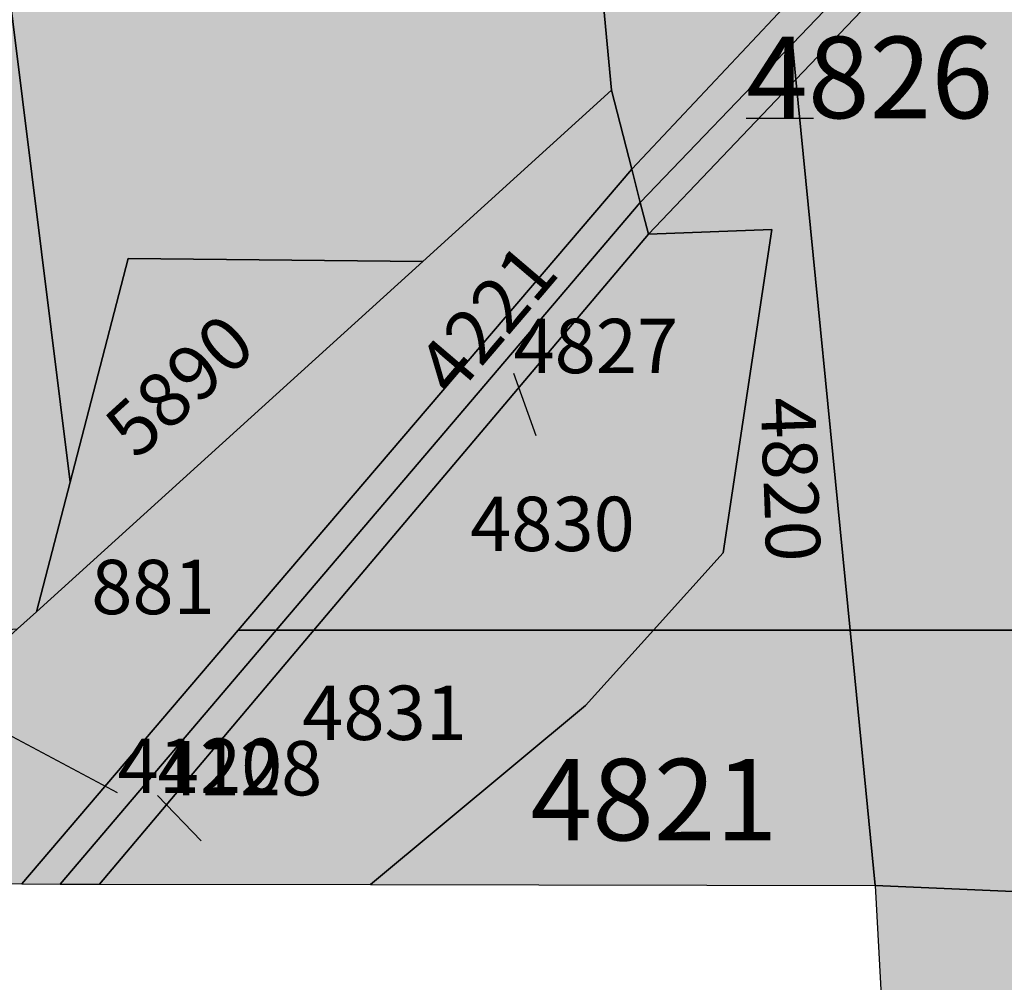
# Model space of a CAD drawing. Extents: x 1538956 to 1571595, y 5042519 to 5072519.
# Drawn here: x 1555360 to 1555403, y 5055699 to 5055741 of the extents above; entities that cross this region are included whole.
import ezdxf

# ---------------------------------------------------------------- set-up
doc = ezdxf.new("R2010")
doc.units = 0
doc.header["$LTSCALE"] = 2
doc.header["$MEASUREMENT"] = 0
for name, pattern in [('CONTINUA', [0]), ('FRECCETTA', [1, -1]), ('NASCOSTA2', [4.7625, 3.175, -1.5875])]:
    doc.linetypes.add(name, pattern=pattern)
for name, color, linetype in [('base_cat_CONFINE', 92, 'CONTINUA'), ('base_cat_PARTICELLE', 92, 'CONTINUA'), ('base_cat_ret_foglio', 71, 'Continuous'), ('conica', 8, 'Continuous')]:
    doc.layers.add(name, color=color, linetype=linetype)

msp = doc.modelspace()

# ---------------------------------------------------------------- hatches: boundary and pattern name
at = {"layer": 'base_cat_ret_foglio'}
msp.add_hatch(color=256, dxfattribs=at).paths.add_polyline_path([(1556214.617, 5056684.431), (1556214.513, 5056709.22), (1556214.494, 5056713.759), (1556214.484, 5056715.947), (1556214.468, 5056719.763), (1556214.451, 5056723.96), (1556214.417, 5056731.915), (1556214.354, 5056746.855), (1556169.364, 5056746.947), (1556151.094, 5056746.985), (1556144.338, 5056746.999), (1556128.218, 5056747.032), (1556125.91, 5056747.037), (1556112.006, 5056747.066), (1556098.026, 5056747.094), (1556085.556, 5056747.12), (1556044.275, 5056747.205), (1556040.689, 5056747.212), (1556030.826, 5056747.233), (1556028.768, 5056747.237), (1556018.237, 5056747.259), (1556014.004, 5056747.267), (1556007.888, 5056747.28), (1556005.704, 5056747.285), (1556002.247, 5056747.292), (1555898.916, 5056747.505), (1555911.705, 5056788.306), (1555790.235, 5056818.626), (1555770.86, 5056747.768), (1555764.605, 5056725.931), (1555675.798, 5056747.964), (1555618.652, 5056748.082), (1555603.016, 5056748.114), (1555536.049, 5056748.252), (1555526.264, 5056748.272), (1555526.48, 5056743.178), (1555503.193, 5056748.32), (1555502.842, 5056748.321), (1555460.044, 5056752.508), (1555446.332, 5056759.278), (1555409.747, 5056770.076), (1555406.727, 5056770.067), (1555400.283, 5056748.532), (1555365.68, 5056748.603), (1555350.315, 5056748.635), (1555342.967, 5056748.65), (1555338.868, 5056748.658), (1555334.702, 5056748.539), (1555330.185, 5056726.165), (1555323.129, 5056705.674), (1555289.108, 5056606.169), (1555253.345, 5056535.377), (1555228.175, 5056453.801), (1555212.238, 5056399.824), (1555199.555, 5056345.12), (1555186.352, 5056277.096), (1555165.288, 5056184.97), (1555152.1, 5056131.266), (1555135.574, 5056059.506), (1555113.333, 5055977.881), (1555101.215, 5055911.841), (1555103.457, 5055847.348), (1555107.444, 5055808.698), (1555109.848, 5055784.01), (1555109.978, 5055759.882), (1555109.953, 5055741.256), (1555108.245, 5055725.905), (1555105.115, 5055703.305), (1555109.968, 5055703.522), (1555112.282, 5055703.459), (1555110.211, 5055695.104), (1555107.915, 5055685.836), (1555112.181, 5055693.916), (1555115.137, 5055699.515), (1555117.657, 5055697.753), (1555138.905, 5055699.673), (1555192.313, 5055703.165), (1555258.637, 5055703.041), (1555347.377, 5055702.876), (1555359.958, 5055702.852), (1555361.645, 5055702.849), (1555363.381, 5055702.846), (1555375.34, 5055702.823), (1555397.627, 5055702.782), (1555398.399, 5055688.444), (1555429.218, 5055689.219), (1555428.42, 5055701.452), (1555465.149, 5055699.866), (1555468.028, 5055699.742), (1555467.874, 5055701.057), (1555573.477, 5055700.242), (1555630.152, 5055699.805), (1555638.281, 5055699.743), (1555652.111, 5055699.636), (1555661.103, 5055699.566), (1555663.513, 5055699.548), (1555708.481, 5055699.201), (1555723.964, 5055699.082), (1555724.112, 5055698.315), (1555727.908, 5055699.051), (1555764.255, 5055698.771), (1555792.369, 5055583.033), (1555818.621, 5055587.837), (1555828.628, 5055596.341), (1555849.778, 5055620.118), (1555856.145, 5055625.586), (1555864.715, 5055632.054), (1555866.353, 5055633.471), (1555876.279, 5055637.864), (1555901.131, 5055647.866), (1555912.043, 5055656.593), (1555917.998, 5055661.785), (1555922.645, 5055666.197), (1555929.17, 5055671.44), (1555933.075, 5055674.579), (1555957.022, 5055697.236), (1555957.934, 5055697.228), (1555963.745, 5055697.175), (1556027.414, 5055696.589), (1556171.037, 5055695.268), (1556196.591, 5055695.032), (1556210.201, 5055694.906), (1556210.775, 5055758.468), (1556211.209, 5055806.433), (1556211.298, 5055816.269), (1556211.407, 5055828.338), (1556215.527, 5055819.248), (1556237.152, 5055827.116), (1556236.043, 5055853.301), (1556235.312, 5055856.269), (1556233.76, 5055859.967), (1556232.126, 5055862.585), (1556229.931, 5055865.69), (1556228.207, 5055867.075), (1556226.54, 5055867.915), (1556223.783, 5055868.568), (1556209.488, 5055864.615), (1556210.528, 5055883.336), (1556212.019, 5055911.58), (1556213.245, 5055932.245), (1556213.324, 5055957.307), (1556213.419, 5055987.384), (1556213.406, 5056044.541), (1556213.399, 5056072.797), (1556213.383, 5056086.32), (1556213.364, 5056101.953), (1556213.337, 5056124.477), (1556213.33, 5056129.923), (1556213.324, 5056135.065), (1556213.287, 5056165.709), (1556213.272, 5056178.554), (1556213.264, 5056184.703), (1556213.259, 5056188.558), (1556213.245, 5056200.833), (1556213.222, 5056219.36), (1556206.268, 5056246.68), (1556168.039, 5056381.96), (1556161.337, 5056378.816), (1556148.616, 5056397.95), (1556139.012, 5056408.953), (1556143.295, 5056410.176), (1556137.412, 5056428.076), (1556123.488, 5056425.984), (1556118.879, 5056430.56), (1556113.355, 5056433.889), (1556092.697, 5056447.236), (1556101.199, 5056450.052), (1556133.175, 5056460.642), (1556142.307, 5056462.996), (1556164.613, 5056470.327), (1556178.688, 5056474.954), (1556181.196, 5056475.337), (1556188.251, 5056477.666), (1556215.453, 5056486.646), (1556215.432, 5056491.767), (1556215.376, 5056504.911), (1556215.322, 5056517.643), (1556215.248, 5056534.907), (1556215.219, 5056541.881), (1556215.101, 5056569.653), (1556215.087, 5056573.015), (1556215.04, 5056584.132), (1556215.007, 5056591.877), (1556214.94, 5056607.781), (1556214.933, 5056609.336), (1556214.777, 5056646.415), (1556214.747, 5056653.537), (1556214.625, 5056682.527)])

# ---------------------------------------------------------------- linework, layer by layer
at = {"layer": 'base_cat_CONFINE'}
msp.add_lwpolyline([(1555258.637, 5055703.041), (1555347.377, 5055702.876), (1555359.958, 5055702.852), (1555361.645, 5055702.849), (1555363.381, 5055702.846), (1555375.34, 5055702.823), (1555397.627, 5055702.782), (1555398.399, 5055688.444), (1555429.218, 5055689.219), (1555428.42, 5055701.452), (1555465.149, 5055699.866), (1555468.028, 5055699.742), (1555467.874, 5055701.057), (1555573.477, 5055700.242)], dxfattribs=at)
at = {"layer": 'base_cat_PARTICELLE', "linetype": 'FRECCETTA'}
for p, q in [((1555391.93, 5055736.665), (1555394.9, 5055736.67)), ((1555381.658, 5055725.408), (1555382.652, 5055722.649)), ((1555364.183, 5055706.875), (1555357.468, 5055710.459)), ((1555365.95, 5055706.765), (1555367.877, 5055704.756))]:
    msp.add_line(p, q, dxfattribs=at)
at = {"layer": 'base_cat_PARTICELLE'}
for points in [[(1555192.313, 5055703.165), (1555284.513, 5055709.193), (1555346.928, 5055713.274), (1555359.762, 5055714.113), (1555360.603, 5055714.876), (1555362.084, 5055720.595), (1555351.538, 5055805.286), (1555351.027, 5055809.386), (1555349.929, 5055818.208), (1555135.381, 5055794.005), (1555135.488, 5055792.935), (1555127.999, 5055792.066), (1555138.905, 5055699.673), (1555192.313, 5055703.165)], [(1555384.975, 5055747.292), (1555383.38, 5055758.857), (1555382.127, 5055767.95), (1555380.827, 5055778.312), (1555377.12, 5055807.876), (1555351.538, 5055805.286), (1555362.084, 5055720.595), (1555364.642, 5055730.477), (1555377.65, 5055730.344), (1555385.984, 5055737.906), (1555385.361, 5055744.488), (1555384.975, 5055747.292)], [(1555393.973, 5055739.949), (1555399.561, 5055745.778), (1555424.16, 5055766.748), (1555431.833, 5055773.289), (1555456.673, 5055796.58), (1555456.415, 5055798.78), (1555442.945, 5055786.171), (1555439.506, 5055782.952), (1555426.509, 5055770.745), (1555406.724, 5055754.158), (1555393.794, 5055741.769), (1555386.879, 5055734.422), (1555387.258, 5055732.946), (1555393.973, 5055739.949)], [(1555385.984, 5055737.906), (1555386.879, 5055734.422), (1555393.794, 5055741.769), (1555406.724, 5055754.158), (1555426.509, 5055770.745), (1555439.506, 5055782.952), (1555442.945, 5055786.171), (1555403.157, 5055781.15), (1555380.827, 5055778.312), (1555382.127, 5055767.95), (1555383.38, 5055758.857), (1555396.769, 5055760.57), (1555398.3, 5055748.98), (1555384.975, 5055747.292), (1555385.361, 5055744.488), (1555385.984, 5055737.906)], [(1555394.127, 5055738.38), (1555398.304, 5055742.76), (1555424.287, 5055764.799), (1555424.16, 5055766.748), (1555399.561, 5055745.778), (1555393.973, 5055739.949), (1555394.127, 5055738.38)], [(1555424.287, 5055764.799), (1555398.304, 5055742.76), (1555394.127, 5055738.38), (1555396.518, 5055714.056), (1555427.598, 5055714.056), (1555424.287, 5055764.799)], [(1555387.258, 5055732.946), (1555387.616, 5055731.552), (1555394.127, 5055738.38), (1555393.973, 5055739.949), (1555387.258, 5055732.946)], [(1555387.616, 5055731.552), (1555393.058, 5055731.747), (1555390.914, 5055717.469), (1555387.834, 5055714.056), (1555396.518, 5055714.056), (1555394.127, 5055738.38), (1555387.616, 5055731.552)], [(1555359.958, 5055702.852), (1555369.512, 5055714.056), (1555386.879, 5055734.422), (1555385.984, 5055737.906), (1555377.65, 5055730.344), (1555360.603, 5055714.876), (1555359.762, 5055714.113), (1555355.739, 5055710.462), (1555347.377, 5055702.876), (1555359.958, 5055702.852)], [(1555369.512, 5055714.056), (1555371.183, 5055714.056), (1555387.258, 5055732.946), (1555386.879, 5055734.422), (1555369.512, 5055714.056)], [(1555372.844, 5055714.056), (1555387.616, 5055731.552), (1555387.258, 5055732.946), (1555371.183, 5055714.056), (1555372.844, 5055714.056)], [(1555387.834, 5055714.056), (1555390.914, 5055717.469), (1555393.058, 5055731.747), (1555387.616, 5055731.552), (1555372.844, 5055714.056), (1555387.834, 5055714.056)], [(1555377.65, 5055730.344), (1555364.642, 5055730.477), (1555362.084, 5055720.595), (1555360.603, 5055714.876), (1555377.65, 5055730.344)], [(1555361.645, 5055702.849), (1555371.183, 5055714.056), (1555369.512, 5055714.056), (1555359.958, 5055702.852), (1555361.645, 5055702.849)], [(1555363.381, 5055702.846), (1555372.844, 5055714.056), (1555371.183, 5055714.056), (1555361.645, 5055702.849), (1555363.381, 5055702.846)], [(1555375.34, 5055702.823), (1555384.839, 5055710.737), (1555387.834, 5055714.056), (1555372.844, 5055714.056), (1555363.381, 5055702.846), (1555375.34, 5055702.823)], [(1555397.627, 5055702.782), (1555396.518, 5055714.056), (1555387.834, 5055714.056), (1555384.839, 5055710.737), (1555375.34, 5055702.823), (1555397.627, 5055702.782)], [(1555396.518, 5055714.056), (1555397.627, 5055702.782), (1555428.42, 5055701.452), (1555427.598, 5055714.056), (1555396.518, 5055714.056)], [(1555428.42, 5055701.452), (1555397.627, 5055702.782), (1555398.399, 5055688.444), (1555429.218, 5055689.219), (1555428.42, 5055701.452)]]:
    msp.add_lwpolyline(points, close=True, dxfattribs=at)
at = {"layer": 'conica', "linetype": 'NASCOSTA2', "flags": 128}
for points in [[(1554948.595, 5062668.087), (1557791.05, 5061941.885, -1), (1555285.518, 5052134.888), (1552443.063, 5052861.09, -1.000001)], [(1554938.693, 5062629.332), (1557781.148, 5061903.13, -1), (1555295.419, 5052173.643), (1552452.964, 5052899.845, -1)], [(1554928.792, 5062590.577), (1557771.247, 5061864.374, -1), (1555305.321, 5052212.398), (1552462.866, 5052938.6, -1)], [(1554918.89, 5062551.821), (1557761.346, 5061825.619, -1), (1555315.222, 5052251.153), (1552472.767, 5052977.355, -1)], [(1554908.989, 5062513.066), (1557751.444, 5061786.864, -1), (1555325.123, 5052289.908), (1552482.668, 5053016.11, -1.000001)], [(1554899.088, 5062474.311), (1557741.543, 5061748.109, -1.000001), (1555335.025, 5052328.663), (1552492.57, 5053054.866, -1.000001)], [(1554889.186, 5062435.556), (1557731.642, 5061709.354, -1.000001), (1555344.926, 5052367.419), (1552502.471, 5053093.621, -1.000001)], [(1554879.285, 5062396.801), (1557721.74, 5061670.599, -1), (1555354.827, 5052406.174), (1552512.372, 5053132.376, -1.000001)], [(1554869.384, 5062358.046), (1557711.839, 5061631.843, -1), (1555364.729, 5052444.929), (1552522.274, 5053171.131, -1.000001)], [(1554859.482, 5062319.29), (1557701.938, 5061593.088, -1), (1555374.63, 5052483.684), (1552532.175, 5053209.886, -1)], [(1554849.581, 5062280.535), (1557692.036, 5061554.333, -1), (1555384.531, 5052522.439), (1552542.076, 5053248.641, -1.000001)], [(1554839.68, 5062241.78), (1557682.135, 5061515.578, -1), (1555394.433, 5052561.195), (1552551.978, 5053287.397, -1.000001)], [(1554829.778, 5062203.025), (1557672.234, 5061476.823, -1), (1555404.334, 5052599.95), (1552561.879, 5053326.152, -1)]]:
    msp.add_lwpolyline(points, format="xyb", close=True, dxfattribs=at)

# ---------------------------------------------------------------- texts
at = {"layer": 'base_cat_PARTICELLE', "color": 9}
for s, height, p in [('4826', 3.6, (1555391.93, 5055736.665)), ('4827', 2.4, (1555381.658, 5055725.408)), ('4830', 2.4, (1555379.746, 5055717.552)), ('881', 2.4, (1555363.019, 5055714.766)), ('4831', 2.4, (1555372.334, 5055709.211)), ('4120', 2.4, (1555364.183, 5055706.875)), ('4128', 2.4, (1555365.95, 5055706.765)), ('4821', 3.6, (1555382.407, 5055704.778))]:
    msp.add_text(s, height=height, dxfattribs=at).set_placement(p)
for s, rotation, p in [('4221', 49.564, (1555379.034, 5055724.242)), ('5890', 42.23, (1555365.021, 5055721.532)), ('4820', 272.06, (1555392.569, 5055724.305))]:
    msp.add_text(s, height=2.4, rotation=rotation, dxfattribs=at).set_placement(p)

doc.saveas('drawing.dxf')
